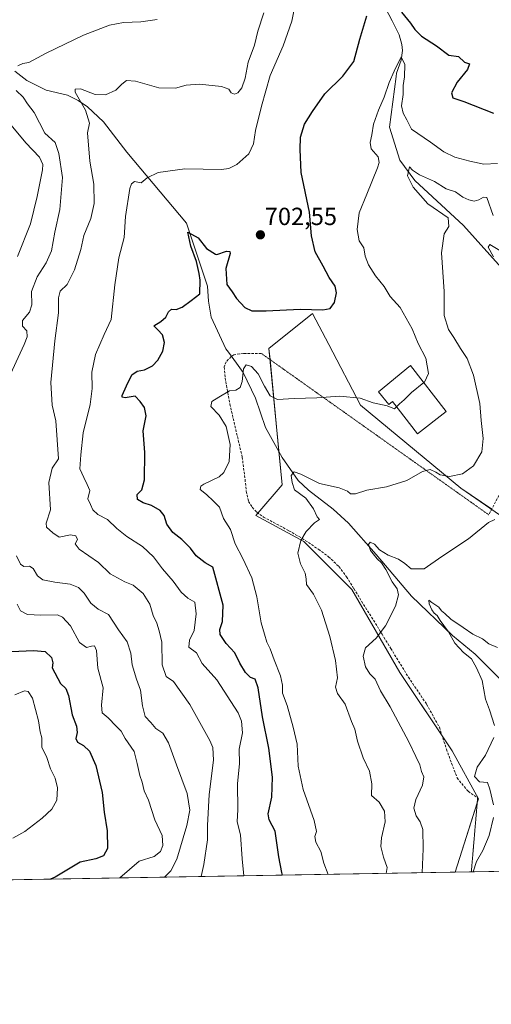
# Model space of a CAD drawing. Units: metres. Extents: x 617957 to 621416, y 4713241 to 4715613.
# Drawn here: x 620915 to 621105, y 4713241 to 4713638 of the extents above; entities that cross this region are included whole.
import ezdxf
from ezdxf.enums import TextEntityAlignment as Align

# ---------------------------------------------------------------- set-up
doc = ezdxf.new("R2010")
doc.units = ezdxf.units.M
doc.header["$MEASUREMENT"] = 0
doc.linetypes.add('TRAZOS2', pattern=[0.375, 0.25, -0.125])
doc.linetypes.add('TRAZOSX2', pattern=[1.5, 1, -0.5])
for name, color, linetype, lineweight in [('Carátula', 7, 'Continuous', 5), ('Comarca CxS', 133, 'Continuous', 0), ('Comunidad Autónoma CxS', 142, 'Continuous', 0), ('Corriente natural lineal', 142, 'Continuous', 13), ('Cultivos herbáceos CxS', 92, 'Continuous', 0), ('Curva de nivel maestra', 36, 'Continuous', 30), ('Curva de nivel normal', 36, 'Continuous', 0), ('Edificación', 1, 'Continuous', 13), ('Edificación Cxs', 1, 'Continuous', 13), ('Matorral', 135, 'Continuous', 0), ('Matorral CxS', 135, 'Continuous', 0), ('Municipio CxS', 142, 'Continuous', 0), ('Provincia CxS', 1, 'Continuous', 0), ('Punto de cota en terreno', 7, 'Continuous', 0), ('Rótulo de punto de cota en terreno', 19, 'Continuous', 0), ('Senda', 19, 'TRAZOSX2', 0), ('Senda virtual', 19, 'TRAZOS2', 0)]:
    doc.layers.add(name, color=color, linetype=linetype, lineweight=lineweight)
doc.styles.add('Arial', font='txt', dxfattribs={"height": 0.2})

# ---------------------------------------------------------------- blocks, each defined once
blk = doc.blocks.new('*U151')
at = {"layer": 'Matorral CxS', "color": 135, "linetype": 'Continuous', "lineweight": 0}
blk.add_polyline3d([(621143.95, 4713413.93, 682.41), (621092.88, 4713449.17, 687.37), (621052.38, 4713482.65, 694.35), (621039.56, 4713507.14, 698.16), (621033.01, 4713519.65, 699.72), (621015.4, 4713505.55, 697.4), (621020.68, 4713450.42, 690.91), (621010.12, 4713438.1, 692.78), (621029.49, 4713427.53, 689.58), (621048.86, 4713408.16, 687.06), (621068.23, 4713374.7, 683.89), (621089.36, 4713343.01, 681.8), (621099.92, 4713323.64, 680.43), (621090.58, 4713294.05, 680.94), (620578.42, 4713285.22, 785.15)], dxfattribs=at)
blk = doc.blocks.new('*U187')
at = {"layer": 'Curva de nivel normal', "color": 36, "linetype": 'Continuous', "lineweight": 0}
blk.add_polyline3d([(620988.02, 4713292.28, 710), (620988.03, 4713292.32, 710), (620989.15, 4713297.2, 710), (620990.57, 4713307.09, 710), (620990.59, 4713312.94, 710), (620991.27, 4713325.46, 710), (620993.02, 4713339.34, 710), (620992.81, 4713344.42, 710), (620991.55, 4713347.27, 710), (620983.5, 4713361.82, 710), (620976.9, 4713371.09, 710), (620973.92, 4713373.1, 710), (620972.31, 4713377.74, 710), (620972.16, 4713386.98, 710), (620971.05, 4713391.48, 710), (620970.14, 4713394.66, 710), (620968.72, 4713397.66, 710), (620967.26, 4713402.29, 710), (620964.66, 4713406.53, 710), (620960.6, 4713409.92, 710), (620957.26, 4713411.37, 710), (620951.3, 4713414.58, 710), (620946.58, 4713419.09, 710), (620938.86, 4713424.56, 710), (620937.24, 4713426.69, 710), (620938.2, 4713428.44, 710), (620937.48, 4713429.93, 710), (620935.27, 4713430.32, 710), (620930.79, 4713429.35, 710), (620928.24, 4713431.09, 710), (620925.69, 4713433.37, 710), (620925.56, 4713435.06, 710), (620927.26, 4713440.32, 710), (620926.63, 4713451.41, 710), (620927.93, 4713457.23, 710), (620930.41, 4713460.92, 710), (620929.35, 4713476.25, 710), (620927.95, 4713482.69, 710), (620927.44, 4713491.82, 710), (620929.03, 4713508.67, 710), (620930.45, 4713519.88, 710), (620930.41, 4713525.99, 710), (620931.17, 4713528.61, 710), (620933.93, 4713531.42, 710), (620936.88, 4713537.24, 710), (620939.46, 4713545.51, 710), (620940.68, 4713551.18, 710), (620943.53, 4713558.02, 710), (620944.9, 4713564.06, 710), (620944.68, 4713571.85, 710), (620943.12, 4713581.2, 710), (620942.16, 4713592.64, 710), (620943.03, 4713596.5, 710), (620941.41, 4713601.7, 710), (620937.26, 4713608.98, 710), (620937.14, 4713610.21, 710), (620939.33, 4713610.38, 710), (620945.31, 4713608.12, 710), (620949.49, 4713608.02, 710), (620953.55, 4713609.88, 710), (620956.01, 4713612.27, 710), (620957.96, 4713613.7, 710), (620961.48, 4713613.46, 710), (620970.94, 4713610.82, 710), (620977.62, 4713610.62, 710), (620982.02, 4713611.86, 710), (620987.43, 4713612.28, 710), (620996.23, 4713611.3, 710), (620999.14, 4713610.28, 710), (621000.13, 4713608.75, 710), (621001.48, 4713608.17, 710), (621002.84, 4713608.75, 710), (621004.4, 4713610.76, 710), (621005.82, 4713614.62, 710), (621007.03, 4713621.09, 710), (621009.58, 4713627.96, 710), (621010.9, 4713633.69, 710), (621013.31, 4713641.11, 710)], dxfattribs=at)
blk = doc.blocks.new('*U189')
at = {"layer": 'Curva de nivel normal', "color": 36, "linetype": 'Continuous', "lineweight": 0}
for points in [[(621077.17, 4713293.82, 685), (621077.67, 4713303.54, 685), (621077.5, 4713311.26, 685), (621076.45, 4713314.46, 685), (621074.76, 4713316.79, 685), (621073.82, 4713319.91, 685), (621074.63, 4713323.36, 685), (621077.36, 4713329.16, 685), (621077.85, 4713332.51, 685), (621076.9, 4713334.66, 685), (621076.3, 4713337.39, 685), (621074.61, 4713340.8, 685), (621071.85, 4713346.71, 685), (621064.25, 4713360.78, 685), (621060.42, 4713367.28, 685), (621058.28, 4713372.05, 685), (621056.11, 4713374.2, 685), (621054.39, 4713376.94, 685), (621053.35, 4713381.24, 685), (621054.39, 4713384.71, 685), (621058.67, 4713388.53, 685), (621062.47, 4713393.53, 685), (621066.46, 4713401.49, 685), (621067.65, 4713406.07, 685), (621067.11, 4713408.49, 685), (621065.12, 4713411.24, 685), (621062.57, 4713416.22, 685), (621060.83, 4713419.02, 685), (621059.08, 4713420.6, 685), (621056.31, 4713423.94, 685), (621055.54, 4713426.34, 685), (621056.23, 4713427.36, 685), (621057.93, 4713426.56, 685), (621059.95, 4713424.2, 685), (621063.55, 4713422.08, 685), (621067.62, 4713420.52, 685), (621070.2, 4713418.69, 685), (621072.72, 4713416.57, 685), (621078, 4713416.56, 685), (621085.1, 4713421.47, 685), (621095.95, 4713428.64, 685), (621104, 4713435.23, 685), (621106.56, 4713436.48, 685)], [(621106.04, 4713542.55, 685), (621103.86, 4713546.39, 685), (621104.53, 4713547.58, 685), (621111.71, 4713543.27, 685)]]:
    blk.add_polyline3d(points, dxfattribs=at)
blk = doc.blocks.new('*U194')
at = {"layer": 'Curva de nivel normal', "color": 36, "linetype": 'Continuous', "lineweight": 0}
blk.add_polyline3d([(621005.22, 4713292.58, 705), (621004.54, 4713299.5, 705), (621003.96, 4713309.2, 705), (621002.59, 4713314.4, 705), (621002.88, 4713319.36, 705), (621002.74, 4713329.74, 705), (621003.54, 4713337.99, 705), (621003.37, 4713343.7, 705), (621004.66, 4713350.32, 705), (621004.3, 4713355.08, 705), (621002.91, 4713358.42, 705), (620994.31, 4713371.71, 705), (620988.45, 4713378.3, 705), (620986.14, 4713382.66, 705), (620983.02, 4713384.93, 705), (620983.27, 4713387.81, 705), (620985.2, 4713391.72, 705), (620986.03, 4713398.37, 705), (620985.55, 4713403.08, 705), (620982.7, 4713404.75, 705), (620980.01, 4713407.1, 705), (620976.68, 4713411.52, 705), (620972.38, 4713416.56, 705), (620968.84, 4713421.35, 705), (620964.38, 4713425.56, 705), (620958.08, 4713429.6, 705), (620953.96, 4713432.87, 705), (620950.22, 4713436.41, 705), (620946.34, 4713438.48, 705), (620944.28, 4713440.32, 705), (620943.41, 4713442.47, 705), (620942.35, 4713444.85, 705), (620943.16, 4713448.17, 705), (620942.06, 4713450.59, 705), (620940.66, 4713453.42, 705), (620939.11, 4713456.94, 705), (620939.5, 4713462.63, 705), (620940.43, 4713471.46, 705), (620943.28, 4713482.9, 705), (620944.12, 4713489.31, 705), (620943.93, 4713495.94, 705), (620945.42, 4713503.1, 705), (620948.91, 4713511.2, 705), (620951.78, 4713517.25, 705), (620953.18, 4713531.2, 705), (620954.82, 4713542.18, 705), (620956.94, 4713550.34, 705), (620957.48, 4713558.82, 705), (620959.28, 4713570.14, 705), (620959.88, 4713572.07, 705), (620961.14, 4713572.93, 705), (620963.82, 4713572.46, 705), (620966.27, 4713574.47, 705), (620970.7, 4713576.55, 705), (620981.41, 4713578.05, 705), (620996.24, 4713577.87, 705), (620999.15, 4713578.15, 705), (621002.48, 4713579.78, 705), (621007.26, 4713584.15, 705), (621009.22, 4713588.14, 705), (621009.9, 4713593.49, 705), (621012.4, 4713603.33, 705), (621015.82, 4713615.71, 705), (621021.1, 4713627.7, 705), (621024.66, 4713637.77, 705), (621027.08, 4713650.13, 705)], dxfattribs=at)
blk = doc.blocks.new('*U196')
at = {"layer": 'Curva de nivel normal', "color": 36, "linetype": 'Continuous', "lineweight": 0}
for points in [[(621039.24, 4713293.17, 695), (621037.58, 4713297.74, 695), (621036.26, 4713302.42, 695), (621034.3, 4713306.2, 695), (621033.89, 4713308.53, 695), (621034.54, 4713310.53, 695), (621033.59, 4713314.92, 695), (621029.16, 4713327.44, 695), (621027.16, 4713336.92, 695), (621026.74, 4713345.74, 695), (621025.12, 4713352.68, 695), (621022.74, 4713361.4, 695), (621020.89, 4713366.38, 695), (621020.9, 4713369.6, 695), (621020.08, 4713373.38, 695), (621017.43, 4713379.86, 695), (621015.88, 4713384.24, 695), (621014.48, 4713387.01, 695), (621013.64, 4713390.17, 695), (621012.26, 4713394.7, 695), (621010.52, 4713405.24, 695), (621008.45, 4713412.98, 695), (621004.86, 4713420.67, 695), (621001.73, 4713426.69, 695), (620999.86, 4713432.39, 695), (620997.07, 4713436.85, 695), (620995.4, 4713441.48, 695), (620993.01, 4713443.85, 695), (620990.16, 4713446.55, 695), (620987.57, 4713448.6, 695), (620987.96, 4713449.99, 695), (620989.14, 4713450.7, 695), (620995.34, 4713453.64, 695), (620997.12, 4713455.45, 695), (620999.36, 4713459.94, 695), (620999.78, 4713466.82, 695), (620998.09, 4713473.99, 695), (620995.25, 4713478.56, 695), (620991.97, 4713482.15, 695), (620992.32, 4713484.18, 695), (620995.23, 4713485.84, 695), (620999.48, 4713488.49, 695), (621002.01, 4713488.72, 695), (621003.78, 4713489.74, 695), (621004.62, 4713492.14, 695), (621005.16, 4713497.37, 695), (621006.23, 4713498.9, 695), (621008.38, 4713498.3, 695), (621011.08, 4713495.25, 695), (621013.53, 4713490.28, 695), (621015.92, 4713486.41, 695), (621018.84, 4713484.94, 695), (621025.5, 4713485.36, 695), (621034.75, 4713485.63, 695), (621043.99, 4713486.3, 695), (621052.2, 4713485.42, 695), (621057.42, 4713483.63, 695), (621063.14, 4713482.34, 695), (621066, 4713481.12, 695), (621066.87, 4713482, 695)], [(621415.29, 4713365.5, 695), (621408.67, 4713358.87, 695), (621398.74, 4713346.7, 695), (621391.13, 4713335.86, 695), (621383.02, 4713325.2, 695), (621378.19, 4713315.2, 695), (621371.1, 4713298.89, 695)]]:
    blk.add_polyline3d(points, dxfattribs=at)
blk = doc.blocks.new('*U210')
at = {"layer": 'Curva de nivel normal', "color": 36, "linetype": 'Continuous', "lineweight": 0}
for points in [[(620973.27, 4713292.03, 715), (620973.42, 4713292.16, 715), (620975.84, 4713294.61, 715), (620978.17, 4713299.38, 715), (620982.22, 4713312.9, 715), (620983.5, 4713319.04, 715), (620982.45, 4713325.79, 715), (620978.07, 4713337.36, 715), (620974.88, 4713346.26, 715), (620972.57, 4713350.19, 715), (620969.68, 4713352.06, 715), (620967.79, 4713354.46, 715), (620965.47, 4713356.91, 715), (620964.3, 4713361.3, 715), (620963.62, 4713367.6, 715), (620961.94, 4713371.99, 715), (620960.14, 4713377.79, 715), (620959.67, 4713382.52, 715), (620958.24, 4713387.09, 715), (620954.74, 4713391.92, 715), (620950.66, 4713398.07, 715), (620946.42, 4713400.21, 715), (620943.58, 4713402.66, 715), (620940.84, 4713406.68, 715), (620938.51, 4713409.03, 715), (620935.19, 4713410.41, 715), (620928.94, 4713411.12, 715), (620924.18, 4713412.13, 715), (620921.95, 4713413.68, 715), (620920.21, 4713416.64, 715), (620918.82, 4713417.58, 715), (620916.42, 4713417.45, 715), (620915.08, 4713418.38, 715), (620913.48, 4713421.79, 715)], [(620909.5, 4713491.6, 715), (620916.59, 4713507.16, 715), (620917.77, 4713510.23, 715), (620917.76, 4713512.6, 715), (620915.92, 4713514.53, 715), (620915.94, 4713516.84, 715), (620918.74, 4713520.18, 715), (620919.7, 4713523.18, 715), (620919.58, 4713528.51, 715), (620921.9, 4713534.51, 715), (620925.53, 4713540.14, 715), (620927.65, 4713545.03, 715), (620929.01, 4713552.47, 715), (620931.07, 4713561.68, 715), (620932.15, 4713574.51, 715), (620930.65, 4713584.31, 715), (620929.15, 4713588.66, 715), (620924.93, 4713592.42, 715), (620920.59, 4713600.8, 715), (620918.01, 4713604.37, 715), (620916.2, 4713607.06, 715), (620913.34, 4713609.64, 715)], [(620914.02, 4713619.72, 715), (620916.02, 4713620.6, 715), (620918.56, 4713621, 715), (620925.49, 4713624.73, 715), (620940.55, 4713632.11, 715), (620951.01, 4713636.03, 715), (620956.68, 4713637.14, 715), (620963.68, 4713637.43, 715), (620970.34, 4713638.32, 715)]]:
    blk.add_polyline3d(points, dxfattribs=at)
blk = doc.blocks.new('*U211')
at = {"layer": 'Curva de nivel normal', "color": 36, "linetype": 'Continuous', "lineweight": 0}
blk.add_polyline3d([(621077.85, 4713491.74, 695), (621078.17, 4713491.99, 695), (621079.79, 4713495.42, 695), (621078.75, 4713501.6, 695), (621075.66, 4713507.5, 695), (621073.12, 4713513.45, 695), (621068.29, 4713522.07, 695), (621064.28, 4713526.57, 695), (621061.82, 4713530.53, 695), (621058.38, 4713534.86, 695), (621055.52, 4713539.36, 695), (621054.28, 4713542.78, 695), (621053.63, 4713546.21, 695), (621051.84, 4713548.96, 695), (621050.96, 4713553.64, 695), (621051.79, 4713560.29, 695), (621054.91, 4713567.84, 695), (621059.2, 4713578.54, 695), (621059.85, 4713580.66, 695), (621059.48, 4713582.96, 695), (621056.7, 4713586.2, 695), (621056.19, 4713588.69, 695), (621056.96, 4713591.79, 695), (621057.64, 4713596.14, 695), (621059.6, 4713601.77, 695), (621061.93, 4713606.95, 695), (621063.95, 4713612.91, 695), (621065.92, 4713617.52, 695), (621068.78, 4713623.28, 695), (621070.16, 4713620.16, 695), (621070.08, 4713615.25, 695), (621069.54, 4713611.73, 695), (621069.54, 4713608.13, 695), (621068.88, 4713603.5, 695), (621069.61, 4713600.49, 695), (621071.05, 4713597.8, 695), (621072.9, 4713594.08, 695), (621080.64, 4713588.87, 695), (621085.95, 4713584.99, 695), (621090.46, 4713582.73, 695), (621096.51, 4713581.2, 695), (621102.12, 4713579.96, 695), (621107.62, 4713580.22, 695)], dxfattribs=at)
blk = doc.blocks.new('*U212')
at = {"layer": 'Curva de nivel normal', "color": 36, "linetype": 'Continuous', "lineweight": 0}
blk.add_polyline3d([(621062.75, 4713293.57, 690), (621063.14, 4713296.02, 690), (621061.61, 4713300.15, 690), (621060.53, 4713304.4, 690), (621060.76, 4713307.96, 690), (621062.28, 4713314.44, 690), (621061.98, 4713318.7, 690), (621059.83, 4713322.32, 690), (621056.79, 4713324.98, 690), (621056.88, 4713329.75, 690), (621056.01, 4713334.87, 690), (621053.43, 4713340.3, 690), (621051.13, 4713346.99, 690), (621049.99, 4713351.82, 690), (621048.68, 4713354.86, 690), (621046.16, 4713361.95, 690), (621043, 4713366.26, 690), (621042.3, 4713368.77, 690), (621043.04, 4713372.57, 690), (621042.3, 4713379.5, 690), (621040.02, 4713389.22, 690), (621036.63, 4713399.9, 690), (621033.38, 4713406.27, 690), (621030.52, 4713410.19, 690), (621030.43, 4713412.52, 690), (621030.04, 4713414.85, 690), (621028.09, 4713418.52, 690), (621027.09, 4713422.85, 690), (621028.3, 4713428, 690), (621030.38, 4713431.63, 690), (621033.74, 4713435.16, 690), (621035.75, 4713436.5, 690), (621034.8, 4713437.61, 690), (621033.42, 4713440.76, 690), (621030.26, 4713445.03, 690), (621025.73, 4713448.47, 690), (621024.72, 4713451.48, 690), (621024.34, 4713454.26, 690), (621025.5, 4713455.7, 690), (621028.3, 4713454.82, 690), (621035.79, 4713450.98, 690), (621043.68, 4713449.2, 690), (621047.02, 4713447.88, 690), (621048.29, 4713446.81, 690), (621050.35, 4713446.87, 690), (621054.82, 4713448.34, 690), (621062.79, 4713449.64, 690), (621070.97, 4713452.16, 690), (621077.38, 4713455.9, 690), (621080.5, 4713456.68, 690), (621082.79, 4713455.64, 690), (621084.48, 4713454.5, 690), (621088.28, 4713453.87, 690), (621093.5, 4713454.87, 690), (621097.96, 4713458.17, 690), (621101.33, 4713463.82, 690), (621101.78, 4713469.24, 690), (621100.97, 4713476.49, 690), (621100.47, 4713483.32, 690), (621097.89, 4713494.74, 690), (621095.37, 4713501.54, 690), (621092.62, 4713505.48, 690), (621090.01, 4713509.94, 690), (621087.84, 4713513.18, 690), (621086.05, 4713518.84, 690), (621086.11, 4713528.51, 690), (621085.06, 4713544.18, 690), (621086.12, 4713551.84, 690), (621087.98, 4713554.8, 690), (621087.77, 4713558.28, 690), (621079.54, 4713563.88, 690), (621073.52, 4713570.69, 690), (621071.31, 4713575.29, 690), (621072.04, 4713578.86, 690), (621073.25, 4713577.55, 690), (621076.16, 4713575.67, 690), (621082.14, 4713572.98, 690), (621086.88, 4713570.06, 690), (621090.61, 4713568.79, 690), (621093.68, 4713566.68, 690), (621096.03, 4713565.52, 690), (621098.22, 4713565.03, 690), (621100.06, 4713565.52, 690), (621102, 4713566.7, 690), (621103.3, 4713566.49, 690), (621105.84, 4713559.2, 690)], dxfattribs=at)
blk = doc.blocks.new('*U216')
at = {"layer": 'Curva de nivel normal', "color": 36, "linetype": 'Continuous', "lineweight": 0}
for points in [[(621097.83, 4713294.18, 680), (621099.11, 4713298.4, 680), (621101.66, 4713302.86, 680), (621104.26, 4713308.93, 680), (621106.06, 4713316.14, 680)], [(621105.98, 4713321.27, 680), (621104.58, 4713327.59, 680), (621103.61, 4713330.34, 680), (621100.35, 4713330.52, 680), (621098.32, 4713332.76, 680), (621099.46, 4713336.53, 680), (621102.82, 4713341.34, 680), (621106.14, 4713348.42, 680)], [(621106.36, 4713353.36, 680), (621104.34, 4713359.61, 680), (621102.78, 4713363.88, 680), (621101.37, 4713371.53, 680), (621099.2, 4713376.53, 680), (621097.18, 4713380.18, 680), (621093.92, 4713382.79, 680), (621090.38, 4713386.56, 680), (621087.86, 4713391.05, 680), (621084.51, 4713395.7, 680), (621083.24, 4713397.76, 680), (621082.07, 4713398.59, 680), (621081.06, 4713399.94, 680), (621080.07, 4713402.38, 680), (621079.96, 4713403.96, 680), (621081.14, 4713403.02, 680), (621083.9, 4713401.08, 680), (621085.04, 4713399.56, 680), (621086.33, 4713398.52, 680), (621088.76, 4713396.28, 680), (621093.72, 4713392.92, 680), (621097.68, 4713390.16, 680), (621101.53, 4713388.23, 680), (621104.14, 4713386.28, 680), (621107.58, 4713384.73, 680)]]:
    blk.add_polyline3d(points, dxfattribs=at)
blk = doc.blocks.new('*U230')
at = {"layer": 'Curva de nivel maestra', "color": 36, "linetype": 'Continuous', "lineweight": 30}
for points in [[(621020.83, 4713292.85, 700), (621020.64, 4713293.96, 700), (621019.38, 4713300.31, 700), (621017.91, 4713310.69, 700), (621015.44, 4713315.15, 700), (621015.06, 4713317.68, 700), (621016.58, 4713324.37, 700), (621016.78, 4713332.48, 700), (621015.32, 4713344.08, 700), (621012.82, 4713356.79, 700), (621010.99, 4713368.48, 700), (621009.78, 4713371.98, 700), (621007.9, 4713372.65, 700), (621005.87, 4713374.64, 700), (621003.62, 4713378.52, 700), (621001.69, 4713382.65, 700), (620998.1, 4713386.41, 700), (620995.72, 4713390.04, 700), (620995.6, 4713392.08, 700), (620996.7, 4713395.28, 700), (620996.96, 4713401.82, 700), (620992.77, 4713417.28, 700), (620989.69, 4713419.03, 700), (620986, 4713421.84, 700), (620983.69, 4713424.86, 700), (620980.27, 4713428.45, 700), (620976.65, 4713431.18, 700), (620974.18, 4713434.59, 700), (620973.06, 4713438.09, 700), (620971.5, 4713440.11, 700), (620968, 4713442.08, 700), (620964.63, 4713443.15, 700), (620962.34, 4713444.6, 700), (620962.26, 4713446.52, 700), (620964.07, 4713448.52, 700), (620965.11, 4713452.52, 700), (620965.28, 4713463.52, 700), (620964.68, 4713472.25, 700), (620965.82, 4713478.33, 700), (620965.23, 4713481.74, 700), (620963.47, 4713484.07, 700), (620961.35, 4713486.22, 700), (620957.38, 4713485.65, 700), (620956.11, 4713485.93, 700), (620956.12, 4713486.59, 700), (620957.92, 4713490.46, 700), (620960.01, 4713494.91, 700), (620962.21, 4713496.39, 700), (620965.24, 4713496.85, 700), (620968.34, 4713498.51, 700), (620970.61, 4713500.84, 700), (620972.52, 4713504.43, 700), (620973.27, 4713507.98, 700), (620972.48, 4713510.98, 700), (620970.51, 4713513.08, 700), (620968.88, 4713514.63, 700), (620971.78, 4713516.44, 700), (620973.84, 4713518.24, 700), (620974.81, 4713520.3, 700), (620976.13, 4713521.36, 700), (620978.01, 4713521.32, 700), (620980.34, 4713522.21, 700), (620984.01, 4713524.92, 700), (620987.52, 4713527.54, 700), (620987.7, 4713533.11, 700), (620987.24, 4713535.85, 700), (620986.1, 4713540.65, 700), (620983.81, 4713546.82, 700), (620982.67, 4713552.53, 700), (620986.78, 4713550.25, 700), (620990.21, 4713545.9, 700), (620993.85, 4713543.55, 700), (620994.4, 4713543.52, 700), (620998.24, 4713544.82, 700), (620999.67, 4713544.74, 700), (620999.7, 4713543.87, 700), (620997.99, 4713537.83, 700), (620998.42, 4713531.43, 700), (621000.58, 4713528.46, 700), (621002.26, 4713525.74, 700), (621005.63, 4713522.03, 700), (621008.42, 4713520.73, 700), (621014.29, 4713520.79, 700), (621027.93, 4713521.44, 700), (621037.16, 4713521.14, 700), (621040.07, 4713521.7, 700), (621041.8, 4713524.16, 700), (621042.63, 4713528.05, 700), (621042.09, 4713530.76, 700), (621039.72, 4713534.19, 700), (621037.3, 4713538.76, 700), (621033.99, 4713544.56, 700), (621032.56, 4713551.04, 700), (621031.72, 4713560.56, 700), (621028.35, 4713576.53, 700), (621027.94, 4713585.92, 700), (621028.12, 4713590.86, 700), (621029.69, 4713596.17, 700), (621032.93, 4713601.17, 700), (621037.98, 4713608.41, 700), (621045.23, 4713615.47, 700), (621049.68, 4713621.41, 700), (621052.06, 4713630.5, 700), (621054.9, 4713639.83, 700)], [(621068.88, 4713641.27, 700), (621072.56, 4713636.91, 700), (621074.2, 4713634.29, 700), (621076.9, 4713631.64, 700), (621082.93, 4713627.71, 700), (621087.94, 4713623.98, 700), (621091.94, 4713623.38, 700), (621094.31, 4713621.08, 700), (621096.35, 4713620.5, 700), (621095.51, 4713618.16, 700), (621091.4, 4713613.01, 700), (621089.05, 4713608.74, 700), (621089.63, 4713606.81, 700), (621094.03, 4713605.24, 700), (621105.95, 4713600.51, 700)]]:
    blk.add_polyline3d(points, dxfattribs=at)
blk = doc.blocks.new('5PATER')
at = {"layer": 'Carátula', "linetype": 'Continuous', "lineweight": 5}
h = blk.add_hatch(color=250, dxfattribs=at)
edge = h.paths.add_edge_path()
edge.add_ellipse((0, 0.01), major_axis=(-1.33, -1.34), ratio=0.999422, start_angle=0, end_angle=360)

msp = doc.modelspace()

# ---------------------------------------------------------------- linework, layer by layer
at = {"layer": 'Comarca CxS', "color": 133, "linetype": 'Continuous', "lineweight": 0}
msp.add_polyline3d([(621388.8, 4714882.31, 855.32), (621416.44, 4713299.67, 713.49), (620588.89, 4713285.4, 787.17)], dxfattribs=at)
msp.add_polyline3d([(621388.8, 4714882.31, 855.32), (621416.44, 4713299.67, 713.49), (620588.89, 4713285.4, 787.17)], dxfattribs=at)
at = {"layer": 'Comunidad Autónoma CxS', "color": 142, "linetype": 'Continuous', "lineweight": 0}
msp.add_polyline3d([(621416.44, 4713299.67, 713.49), (617996.18, 4713240.71, 701.1), (617956.93, 4715553.98, 685.23), (621376.04, 4715612.97, 801.63), (621416.44, 4713299.67, 713.49)], close=True, dxfattribs=at)
msp.add_polyline3d([(621416.44, 4713299.67, 713.49), (617996.18, 4713240.71, 701.1), (617956.93, 4715553.98, 685.23), (621376.04, 4715612.97, 801.63), (621416.44, 4713299.67, 713.49)], close=True, dxfattribs=at)
at = {"layer": 'Corriente natural lineal', "color": 142, "linetype": 'Continuous', "lineweight": 13}
for points in [[(621057.08, 4713653.25, 698.97), (621065.12, 4713637.83, 697.52), (621067.88, 4713632.22, 696.77), (621069.01, 4713628.25, 696.59), (621069.26, 4713625.89, 696.04), (621068.69, 4713621.92, 695.2), (621066.8, 4713616.69, 693.88), (621066.72, 4713615.37, 693.61), (621064.06, 4713594.91, 691.91), (621068.25, 4713581.63, 690.53), (621074.29, 4713573.43, 689.25), (621093.86, 4713555.25, 687.38), (621109.25, 4713538.11, 685.11)], [(620912.89, 4713617.56, 714.4), (620917.74, 4713613.72, 712.42), (620925.52, 4713609.78, 712), (620934.09, 4713607.85, 710.63), (620938.39, 4713605.69, 710.06), (620942.16, 4713603.11, 709.18), (620948.68, 4713596.99, 708.14), (620958.04, 4713584.83, 706.13), (620982.15, 4713556.18, 702.08), (620990.61, 4713530.67, 699.12), (620990.99, 4713524.67, 698.24), (620992.11, 4713518.19, 697.73), (620998.05, 4713505.44, 696.31), (620999.02, 4713504.11, 696.13), (621002.33, 4713499.58, 695.52), (621005.02, 4713495.9, 694.57), (621009.98, 4713485.45, 693.48), (621014.04, 4713473.65, 692.69), (621020.77, 4713461.45, 690.94), (621027.12, 4713452.28, 689.22), (621031.31, 4713448.36, 688.32), (621041.27, 4713440.6, 688.2), (621047.5, 4713434.94, 687.03), (621058.62, 4713422.38, 684.85), (621072.87, 4713405.52, 681.74), (621089.39, 4713389.57, 679.67), (621098.63, 4713382.13, 678.51), (621120.41, 4713360.31, 674.58)]]:
    msp.add_polyline3d(points, dxfattribs=at)
at = {"layer": 'Cultivos herbáceos CxS', "color": 92, "linetype": 'Continuous', "lineweight": 0}
for points in [[(621223.74, 4713296.35, 668.8), (621090.58, 4713294.05, 680.94), (621099.92, 4713323.64, 680.43), (621089.36, 4713343.01, 681.8), (621068.23, 4713374.7, 683.89), (621048.86, 4713408.16, 687.06), (621029.49, 4713427.53, 689.58), (621010.12, 4713438.1, 692.78), (621020.68, 4713450.42, 690.91), (621015.4, 4713505.55, 697.4), (621033.01, 4713519.65, 699.72), (621039.56, 4713507.14, 698.16), (621052.38, 4713482.65, 694.35), (621092.88, 4713449.17, 687.37), (621143.95, 4713413.93, 682.41)], [(621105.26, 4713440.63, 685.4), (621092.88, 4713449.17, 687.37), (621052.38, 4713482.65, 694.35), (621039.56, 4713507.14, 698.16), (621033.01, 4713519.65, 699.72), (621015.4, 4713505.55, 697.4), (621015.83, 4713501.03, 696.84), (621019.38, 4713463.96, 691.63), (621020.68, 4713450.42, 690.91), (621010.96, 4713439.08, 692.69), (621010.12, 4713438.1, 692.78), (621029.49, 4713427.53, 689.58), (621048.86, 4713408.16, 687.06), (621068.23, 4713374.7, 683.89), (621085.25, 4713349.17, 682.66), (621089.36, 4713343.01, 681.8), (621099.92, 4713323.64, 680.43), (621099.43, 4713322.06, 680.56), (621090.58, 4713294.05, 680.94)], [(621223.74, 4713296.35, 668.8), (621097.04, 4713294.16, 679.94), (621090.58, 4713294.05, 680.94)]]:
    msp.add_polyline3d(points, dxfattribs=at)
at = {"layer": 'Curva de nivel maestra', "color": 36, "linetype": 'Continuous', "lineweight": 30}
msp.add_polyline3d([(620911.55, 4713383.18, 725), (620920.44, 4713383.61, 725), (620925.03, 4713383.12, 725), (620927.68, 4713380.81, 725), (620928.16, 4713378.56, 725), (620927.92, 4713376.53, 725), (620931.31, 4713370.29, 725), (620933.38, 4713368.23, 725), (620934.48, 4713365.35, 725), (620936.02, 4713357.61, 725), (620937.78, 4713352.96, 725), (620938.02, 4713350.43, 725), (620937.47, 4713348.02, 725), (620938.12, 4713346.53, 725), (620940.61, 4713345.19, 725), (620942.94, 4713342.87, 725), (620945.58, 4713337.08, 725), (620948.04, 4713326.2, 725), (620948.91, 4713318.34, 725), (620950.13, 4713310.78, 725), (620950.27, 4713303.6, 725), (620948.67, 4713300.66, 725), (620945.48, 4713299.5, 725), (620939.19, 4713298.08, 725), (620929.08, 4713292.08, 725), (620927.24, 4713291.24, 725)], dxfattribs=at)
at = {"layer": 'Curva de nivel normal', "color": 36, "linetype": 'Continuous', "lineweight": 0}
for points in [[(620913.88, 4713542.61, 720), (620919.2, 4713555.83, 720), (620921.84, 4713566.95, 720), (620924.01, 4713577.62, 720), (620924.14, 4713579.84, 720), (620922.84, 4713582.84, 720), (620917.32, 4713588.52, 720), (620910.72, 4713596.53, 720)], [(621066.87, 4713482, 695), (621068, 4713483.15, 695), (621070, 4713484.83, 695), (621072.87, 4713487.73, 695), (621077.85, 4713491.74, 695)], [(620955.17, 4713291.72, 720), (620962.97, 4713298.54, 720), (620969.04, 4713300.4, 720), (620971.67, 4713302.48, 720), (620972.52, 4713304.86, 720), (620972.26, 4713308.86, 720), (620969.36, 4713315.2, 720), (620966.85, 4713323.2, 720), (620965.08, 4713326.91, 720), (620964.2, 4713330.37, 720), (620963.24, 4713333.16, 720), (620962.19, 4713337.89, 720), (620960.98, 4713342.79, 720), (620957.42, 4713347.98, 720), (620955.77, 4713350.99, 720), (620953.68, 4713353.05, 720), (620950.56, 4713356.44, 720), (620948.14, 4713358.42, 720), (620947.85, 4713361.48, 720), (620948.43, 4713368.49, 720), (620946.4, 4713376.42, 720), (620945.81, 4713383.53, 720), (620945.05, 4713385.45, 720), (620943.84, 4713385.35, 720), (620941.81, 4713384.83, 720), (620939.01, 4713386.86, 720), (620935.36, 4713393.54, 720), (620932.08, 4713397.05, 720), (620930.1, 4713397.95, 720), (620923.34, 4713397.85, 720), (620917.91, 4713398.08, 720), (620915.12, 4713399.64, 720), (620913.73, 4713402.35, 720)], [(620912.01, 4713307.78, 730), (620916.82, 4713310.51, 730), (620923.86, 4713315.88, 730), (620927.83, 4713319.5, 730), (620929.8, 4713323.12, 730), (620930.04, 4713328.12, 730), (620929.14, 4713331.97, 730), (620927.24, 4713335.76, 730), (620925.74, 4713340.43, 730), (620923.72, 4713344.58, 730), (620923.76, 4713348.31, 730), (620923.1, 4713350.72, 730), (620922.42, 4713355.14, 730), (620919.99, 4713364.34, 730), (620918.27, 4713366.99, 730), (620916.76, 4713367.27, 730), (620912.89, 4713365.74, 730)]]:
    msp.add_polyline3d(points, dxfattribs=at)
at = {"layer": 'Edificación', "color": 1, "linetype": 'Continuous', "lineweight": 13}
msp.add_polyline3d([(621072.49, 4713498.68, 698.05), (621086.87, 4713480.07, 693.92), (621075.31, 4713471.02, 692.78), (621065.21, 4713484.16, 697.37), (621063.71, 4713482.92, 697.05), (621059.62, 4713488.06, 697.91), (621072.49, 4713498.68, 698.05)], dxfattribs=at)
at = {"layer": 'Edificación Cxs', "color": 1, "linetype": 'Continuous', "lineweight": 13}
msp.add_polyline3d([(621072.49, 4713498.68, 698.05), (621086.87, 4713480.07, 693.92), (621075.31, 4713471.02, 692.78), (621065.21, 4713484.16, 697.37), (621063.71, 4713482.92, 697.05), (621059.62, 4713488.06, 697.91), (621072.49, 4713498.68, 698.05)], close=True, dxfattribs=at)
at = {"layer": 'Matorral', "color": 135, "linetype": 'Continuous', "lineweight": 0}
for points in [[(621105.26, 4713440.63, 685.4), (621092.88, 4713449.17, 687.37), (621052.38, 4713482.65, 694.35), (621039.56, 4713507.14, 698.16), (621033.01, 4713519.65, 699.72), (621015.4, 4713505.55, 697.4), (621015.83, 4713501.03, 696.84), (621019.38, 4713463.96, 691.63), (621020.68, 4713450.42, 690.91), (621010.96, 4713439.08, 692.69), (621010.12, 4713438.1, 692.78), (621029.49, 4713427.53, 689.58), (621048.86, 4713408.16, 687.06), (621068.23, 4713374.7, 683.89), (621085.25, 4713349.17, 682.66), (621089.36, 4713343.01, 681.8), (621099.92, 4713323.64, 680.43), (621099.43, 4713322.06, 680.56), (621090.58, 4713294.05, 680.94)], [(621090.58, 4713294.05, 680.94), (620763.36, 4713288.41, 729.39), (620627.27, 4713286.07, 780.32), (620605.41, 4713285.69, 787.78), (620578.42, 4713285.22, 785.15)]]:
    msp.add_polyline3d(points, dxfattribs=at)
at = {"layer": 'Municipio CxS', "color": 142, "linetype": 'Continuous', "lineweight": 0}
msp.add_polyline3d([(621388.8, 4714882.31, 855.32), (621416.44, 4713299.67, 713.49), (620588.89, 4713285.4, 787.17)], dxfattribs=at)
msp.add_polyline3d([(621388.8, 4714882.31, 855.32), (621416.44, 4713299.67, 713.49), (620588.89, 4713285.4, 787.17)], dxfattribs=at)
at = {"layer": 'Provincia CxS', "color": 1, "linetype": 'Continuous', "lineweight": 0}
msp.add_polyline3d([(621416.44, 4713299.67, 713.49), (617996.18, 4713240.71, 701.1), (617956.93, 4715553.98, 685.23), (621376.04, 4715612.97, 801.63), (621416.44, 4713299.67, 713.49)], close=True, dxfattribs=at)
msp.add_polyline3d([(621416.44, 4713299.67, 713.49), (617996.18, 4713240.71, 701.1), (617956.93, 4715553.98, 685.23), (621376.04, 4715612.97, 801.63), (621416.44, 4713299.67, 713.49)], close=True, dxfattribs=at)
at = {"layer": 'Senda', "color": 19, "linetype": 'TRAZOSX2', "lineweight": 0}
for points in [[(621012.29, 4713503.55, 697.11), (621005.06, 4713503.52, 696.15), (621001.21, 4713502.98, 695.88), (621000.14, 4713502.28, 695.9), (620998.14, 4713500.17, 695.84), (620997.3, 4713498.06, 695.7), (620997.75, 4713493.64, 695.41), (620999.61, 4713483.08, 694.29), (621004.6, 4713461.69, 694.11), (621005.74, 4713452.68, 693.69), (621006.24, 4713447.87, 693.4), (621007.15, 4713443.81, 692.89), (621008.68, 4713441.4, 692.82), (621010.49, 4713439.41, 692.72), (621013.18, 4713437.48, 692.58), (621023.44, 4713431.95, 691.17), (621028.8, 4713428.83, 689.82), (621035.36, 4713424.46, 688.79), (621039.45, 4713421.44, 688.34), (621043.63, 4713417.47, 687.82), (621046.67, 4713413.34, 687.36), (621049.63, 4713408.56, 686.97), (621061.02, 4713390.21, 684.74), (621064.54, 4713384.44, 683.84), (621071.66, 4713372.82, 683.58), (621079.01, 4713361.9, 683.05), (621084.15, 4713352.58, 682.74), (621087.01, 4713343.7, 682.08), (621091.29, 4713332.13, 681.02), (621095.71, 4713326.72, 680.65), (621099.6, 4713324.11, 680.44)], [(621121.94, 4713479.05, 682.25), (621111.03, 4713451.6, 684.63), (621104.08, 4713438.37, 685.23)]]:
    msp.add_polyline3d(points, dxfattribs=at)
at = {"layer": 'Senda virtual', "color": 19, "linetype": 'TRAZOS2', "lineweight": 0}
for points in [[(621012.29, 4713503.55, 697.11), (621104.08, 4713438.37, 685.23)], [(621099.6, 4713324.11, 680.44), (621097.05, 4713294.16, 679.94)]]:
    msp.add_polyline3d(points, dxfattribs=at)

# ---------------------------------------------------------------- block references
at = {"layer": 'Curva de nivel maestra', "color": 36, "linetype": 'Continuous', "lineweight": 30}
msp.add_blockref('*U230', (0, 0), dxfattribs=at)
at = {"layer": 'Curva de nivel normal', "color": 36, "linetype": 'Continuous', "lineweight": 0}
for name in ['*U210', '*U187', '*U194', '*U211', '*U212', '*U189', '*U216', '*U196']:
    msp.add_blockref(name, (0, 0), dxfattribs=at)
at = {"layer": 'Matorral CxS', "color": 135, "linetype": 'Continuous', "lineweight": 0}
msp.add_blockref('*U151', (0, 0), dxfattribs=at)
at = {"layer": 'Punto de cota en terreno', "linetype": 'Continuous', "lineweight": 0}
msp.add_blockref('5PATER', (621011.94, 4713551.42, 702.55), dxfattribs=at)

# ---------------------------------------------------------------- texts
at = {"layer": 'Rótulo de punto de cota en terreno', "color": 19, "linetype": 'Continuous', "lineweight": 0, "style": 'Arial'}
msp.add_text('702,55', height=7, dxfattribs=at).set_placement((621013.7, 4713553.18), align=Align.BOTTOM_LEFT)

doc.saveas('drawing.dxf')
